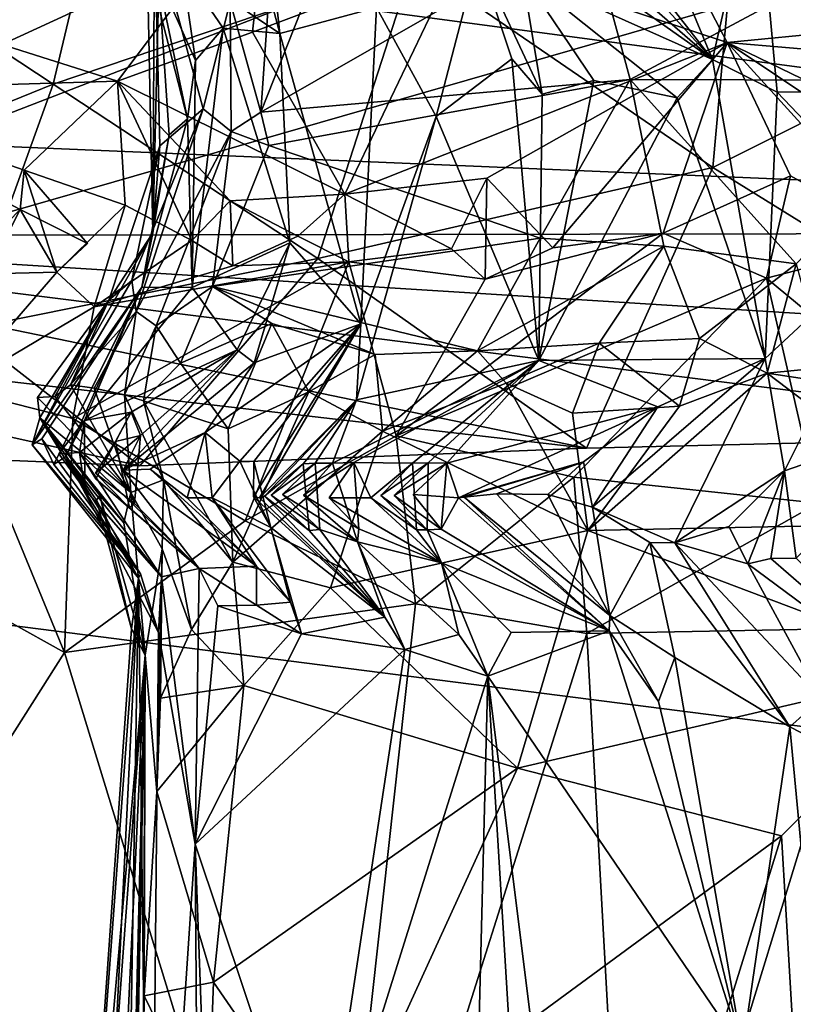
# Model space of a CAD drawing. Units: metres. Extents: x 27.06 to 30.81, y -3.03 to 4.04.
# Drawn here: x 27.87 to 28.33, y -1.64 to -1.06 of the extents above; entities that cross this region are included whole.
import ezdxf

# ---------------------------------------------------------------- set-up
doc = ezdxf.new("R2010")
doc.units = ezdxf.units.M

msp = doc.modelspace()

# ---------------------------------------------------------------- linework, layer by layer
at = {"layer": '1'}
for points in [[(27.27368, -1.34478, -1.47957), (27.8679, -0.85089, -1.48729), (28.03789, -0.84891, -1.49049)], [(27.27368, -1.34478, -1.47957), (28.03789, -0.84891, -1.49049), (28.30535, -0.87036, -1.48916)], [(27.27368, -1.34478, -1.47957), (28.30535, -0.87036, -1.48916), (28.43083, -0.8968, -1.4848)], [(28.27871, -1.14907, -3.24806), (28.10141, -1.02749, -3.36099), (28.30368, -0.87081, -3.285)], [(28.27871, -1.14907, -3.24806), (28.30368, -0.87081, -3.285), (28.48273, -1.04668, -3.18211)], [(27.9848, -0.87757, 8.86552), (28.16576, -1.03475, 8.82899), (28.27852, -1.08519, 8.53118)], [(28.04592, -0.88334, 8.6529), (27.9848, -0.87757, 8.86552), (28.27852, -1.08519, 8.53118)], [(28.12044, -0.91168, 8.39938), (28.04592, -0.88334, 8.6529), (28.27852, -1.08519, 8.53118)], [(27.27368, -1.34478, -1.47957), (28.43083, -0.8968, -1.4848), (28.52515, -0.9844, -1.47983)], [(27.68183, -0.96368, -3.5956), (27.93682, -0.89495, -3.4652), (27.88804, -1.09983, -3.4469)], [(28.10141, -1.02749, -3.36099), (27.88804, -1.09983, -3.4469), (27.93682, -0.89495, -3.4652)], [(28.13831, -0.90542, 8.27688), (28.12044, -0.91168, 8.39938), (28.27852, -1.08519, 8.53118)], [(28.13831, -0.90542, 8.27688), (28.27852, -1.08519, 8.53118), (28.20771, -0.91494, 7.98973)], [(28.27852, -1.08519, 8.53118), (28.30446, -0.97044, 7.82002), (28.20771, -0.91494, 7.98973)], [(28.35612, -0.93291, 7.468), (28.30867, -0.94398, 7.68334), (28.57757, -1.14127, 7.43155)], [(28.30446, -0.97044, 7.82002), (28.42557, -1.07736, 7.81852), (28.30867, -0.94398, 7.68334)], [(28.30867, -0.94398, 7.68334), (28.42557, -1.07736, 7.81852), (28.57757, -1.14127, 7.43155)], [(27.69411, -1.17835, -3.50579), (27.68183, -0.96368, -3.5956), (27.88804, -1.09983, -3.4469)], [(28.30446, -0.97044, 7.82002), (28.27852, -1.08519, 8.53118), (28.31672, -1.10454, 8.37066)], [(28.30446, -0.97044, 7.82002), (28.31672, -1.10454, 8.37066), (28.36087, -1.10404, 8.17028)], [(28.30446, -0.97044, 7.82002), (28.36087, -1.10404, 8.17028), (28.42026, -1.10577, 7.93139)], [(28.30446, -0.97044, 7.82002), (28.42026, -1.10577, 7.93139), (28.42557, -1.07736, 7.81852)], [(27.27368, -1.34478, -1.47957), (28.52515, -0.9844, -1.47983), (29.10057, -1.57808, -1.4691)], [(27.62785, -1.00324, 12.43568), (27.92618, -1.09797, 12.53586), (28.01556, -0.97957, 12.60599)], [(28.01556, -0.97957, 12.60599), (27.92618, -1.09797, 12.53586), (28.00611, -1.06906, 12.58125)], [(28.00611, -1.06906, 12.58125), (28.12878, -1.0226, 12.64141), (28.01556, -0.97957, 12.60599)], [(27.62785, -1.00324, 12.43568), (27.7364, -1.10376, 12.4461), (27.92618, -1.09797, 12.53586)], [(28.01108, -1.11625, 10.63448), (28.04289, -1.0354, 10.64117), (28.20489, -1.00537, 10.66984)], [(28.01108, -1.11625, 10.63448), (28.20489, -1.00537, 10.66984), (28.22975, -1.09699, 10.68708)], [(28.22975, -1.09699, 10.68708), (28.20489, -1.00537, 10.66984), (28.39329, -1.00936, 10.72549)], [(27.94706, -1.1877, 10.07089), (27.94359, -1.01462, 10.1377), (27.94795, -1.00803, 10.31319)], [(27.95127, -1.13629, 10.30273), (27.94706, -1.1877, 10.07089), (27.94795, -1.00803, 10.31319)], [(27.95127, -1.13629, 10.30273), (27.94795, -1.00803, 10.31319), (27.9768, -1.11435, 10.50976)], [(27.9768, -1.11435, 10.50976), (27.94795, -1.00803, 10.31319), (27.99293, -1.05097, 10.58537)], [(28.016, -1.0114, 9.28577), (28.01124, -1.02819, 9.41618), (28.0223, -1.06984, 9.46237)], [(28.07952, -1.05436, 9.20634), (28.016, -1.0114, 9.28577), (28.0223, -1.06984, 9.46237)], [(28.22975, -1.09699, 10.68708), (28.39329, -1.00936, 10.72549), (28.43266, -1.09749, 10.73896)], [(27.63952, -1.12733, -2.75402), (29.06076, -1.18715, -2.74223), (27.78217, -1.01657, -2.3699)], [(27.78217, -1.01657, -2.3699), (29.06076, -1.18715, -2.74223), (28.35516, -1.03874, -2.34925)], [(27.96416, -1.03066, 9.69262), (27.9403, -1.01423, 9.81039), (27.97225, -1.08579, 9.7948)], [(27.9403, -1.01423, 9.81039), (27.95054, -1.03964, 10.02584), (27.96756, -1.12025, 9.89841)], [(27.9403, -1.01423, 9.81039), (27.96756, -1.12025, 9.89841), (27.97225, -1.08579, 9.7948)], [(27.94359, -1.01462, 10.1377), (27.94706, -1.1877, 10.07089), (27.95054, -1.03964, 10.02584)], [(28.00611, -1.06906, 12.58125), (28.06072, -1.16478, 12.52383), (28.12878, -1.0226, 12.64141)], [(28.12878, -1.0226, 12.64141), (28.06072, -1.16478, 12.52383), (28.28708, -1.075, 12.65498)], [(28.13946, -1.02419, 8.88536), (28.07952, -1.05436, 9.20634), (28.11472, -1.11883, 9.16137)], [(28.13946, -1.02419, 8.88536), (28.11472, -1.11883, 9.16137), (28.1596, -1.08468, 8.97028)], [(28.12878, -1.0226, 12.64141), (28.28708, -1.075, 12.65498), (28.25954, -1.02204, 12.66391)], [(28.13946, -1.02419, 8.88536), (28.1596, -1.08468, 8.97028), (28.17766, -1.10557, 8.92801)], [(28.16576, -1.03475, 8.82899), (28.13946, -1.02419, 8.88536), (28.17766, -1.10557, 8.92801)], [(28.25954, -1.02204, 12.66391), (28.28708, -1.075, 12.65498), (28.48185, -1.05615, 12.67157)], [(27.88804, -1.09983, -3.4469), (28.10141, -1.02749, -3.36099), (28.04466, -1.20294, -3.31465)], [(27.96416, -1.03066, 9.69262), (28.0223, -1.06984, 9.46237), (28.01124, -1.02819, 9.41618)], [(27.96416, -1.03066, 9.69262), (27.97225, -1.08579, 9.7948), (27.98875, -1.06655, 9.65484)], [(27.96416, -1.03066, 9.69262), (27.98875, -1.06655, 9.65484), (28.0223, -1.06984, 9.46237)], [(28.27871, -1.14907, -3.24806), (28.04466, -1.20294, -3.31465), (28.10141, -1.02749, -3.36099)], [(28.01108, -1.11625, 10.63448), (28.0152, -1.05664, 10.63195), (28.04289, -1.0354, 10.64117)], [(28.16576, -1.03475, 8.82899), (28.20809, -1.09757, 8.8201), (28.25748, -1.10778, 8.64598)], [(28.27852, -1.08519, 8.53118), (28.16576, -1.03475, 8.82899), (28.25748, -1.10778, 8.64598)], [(28.16576, -1.03475, 8.82899), (28.17766, -1.10557, 8.92801), (28.20809, -1.09757, 8.8201)], [(27.95054, -1.03964, 10.02584), (27.94706, -1.1877, 10.07089), (27.95667, -1.12978, 10.03576)], [(27.95667, -1.12978, 10.03576), (27.96756, -1.12025, 9.89841), (27.95054, -1.03964, 10.02584)], [(28.48273, -1.04668, -3.18211), (28.53378, -1.30722, -3.13388), (28.27871, -1.14907, -3.24806)], [(27.99341, -1.12784, 10.61118), (27.9768, -1.11435, 10.50976), (27.99293, -1.05097, 10.58537)], [(27.99341, -1.12784, 10.61118), (27.99293, -1.05097, 10.58537), (28.01108, -1.11625, 10.63448)], [(28.01108, -1.11625, 10.63448), (27.99293, -1.05097, 10.58537), (28.0152, -1.05664, 10.63195)], [(28.07952, -1.05436, 9.20634), (28.0223, -1.06984, 9.46237), (28.07021, -1.24154, 9.29327)], [(28.07952, -1.05436, 9.20634), (28.07021, -1.24154, 9.29327), (28.11472, -1.11883, 9.16137)], [(28.48185, -1.05615, 12.67157), (28.28708, -1.075, 12.65498), (28.61922, -1.10345, 12.62874)], [(28.00611, -1.06906, 12.58125), (27.92618, -1.09797, 12.53586), (28.06072, -1.16478, 12.52383)], [(27.97225, -1.08579, 9.7948), (27.97031, -1.21999, 9.74987), (27.98875, -1.06655, 9.65484)], [(27.98875, -1.06655, 9.65484), (27.97031, -1.21999, 9.74987), (28.02812, -1.19365, 9.47453)], [(28.0223, -1.06984, 9.46237), (27.98875, -1.06655, 9.65484), (28.02812, -1.19365, 9.47453)], [(28.0223, -1.06984, 9.46237), (28.02812, -1.19365, 9.47453), (28.07021, -1.24154, 9.29327)], [(28.06072, -1.16478, 12.52383), (28.14475, -1.15541, 12.55193), (28.28708, -1.075, 12.65498)], [(28.14475, -1.15541, 12.55193), (28.18382, -1.19661, 12.54305), (28.28708, -1.075, 12.65498)], [(28.18382, -1.19661, 12.54305), (28.24912, -1.1879, 12.55512), (28.28708, -1.075, 12.65498)], [(28.28708, -1.075, 12.65498), (28.24912, -1.1879, 12.55512), (28.32458, -1.15393, 12.59284)], [(28.28708, -1.075, 12.65498), (28.32458, -1.15393, 12.59284), (28.3943, -1.1929, 12.58001)], [(28.28708, -1.075, 12.65498), (28.3943, -1.1929, 12.58001), (28.43496, -1.17383, 12.57859)], [(28.43496, -1.17383, 12.57859), (28.50193, -1.17897, 12.57706), (28.28708, -1.075, 12.65498)], [(28.28708, -1.075, 12.65498), (28.50193, -1.17897, 12.57706), (28.61922, -1.10345, 12.62874)], [(27.96756, -1.12025, 9.89841), (27.97031, -1.21999, 9.74987), (27.97225, -1.08579, 9.7948)], [(28.1596, -1.08468, 8.97028), (28.11472, -1.11883, 9.16137), (28.17569, -1.26324, 8.89982)], [(28.1596, -1.08468, 8.97028), (28.17569, -1.26324, 8.89982), (28.17766, -1.10557, 8.92801)], [(28.25748, -1.10778, 8.64598), (28.30963, -1.26212, 8.41968), (28.27852, -1.08519, 8.53118)], [(28.31672, -1.10454, 8.37066), (28.27852, -1.08519, 8.53118), (28.30963, -1.26212, 8.41968)], [(27.69411, -1.17835, -3.50579), (27.88804, -1.09983, -3.4469), (27.83558, -1.24485, -3.36659)], [(27.92618, -1.09797, 12.53586), (27.7364, -1.10376, 12.4461), (27.87088, -1.15063, 12.45337)], [(28.04466, -1.20294, -3.31465), (27.83558, -1.24485, -3.36659), (27.88804, -1.09983, -3.4469)], [(27.92618, -1.09797, 12.53586), (27.87088, -1.15063, 12.45337), (27.93071, -1.17136, 12.45525)], [(27.92618, -1.09797, 12.53586), (27.93071, -1.17136, 12.45525), (27.97023, -1.19234, 12.45953)], [(27.92618, -1.09797, 12.53586), (27.97023, -1.19234, 12.45953), (27.99287, -1.16881, 12.48667)], [(27.92618, -1.09797, 12.53586), (27.99287, -1.16881, 12.48667), (28.06072, -1.16478, 12.52383)], [(28.01567, -1.1361, 10.64301), (28.01108, -1.11625, 10.63448), (28.22975, -1.09699, 10.68708)], [(28.01567, -1.1361, 10.64301), (28.22975, -1.09699, 10.68708), (28.17638, -1.19089, 10.70676)], [(28.17569, -1.26324, 8.89982), (28.25748, -1.10778, 8.64598), (28.20809, -1.09757, 8.8201)], [(28.17766, -1.10557, 8.92801), (28.17569, -1.26324, 8.89982), (28.20809, -1.09757, 8.8201)], [(28.24969, -1.19559, 10.7285), (28.17638, -1.19089, 10.70676), (28.22975, -1.09699, 10.68708)], [(28.24969, -1.19559, 10.7285), (28.22975, -1.09699, 10.68708), (28.32796, -1.20599, 10.75779)], [(28.32796, -1.20599, 10.75779), (28.22975, -1.09699, 10.68708), (28.43266, -1.09749, 10.73896)], [(27.7364, -1.10376, 12.4461), (27.8467, -1.19603, 12.3983), (27.86853, -1.17393, 12.42288)], [(27.7364, -1.10376, 12.4461), (27.86853, -1.17393, 12.42288), (27.87088, -1.15063, 12.45337)], [(28.31672, -1.10454, 8.37066), (28.30963, -1.26212, 8.41968), (28.39302, -1.18458, 8.15269)], [(28.36087, -1.10404, 8.17028), (28.31672, -1.10454, 8.37066), (28.39302, -1.18458, 8.15269)], [(28.25748, -1.10778, 8.64598), (28.17569, -1.26324, 8.89982), (28.30963, -1.26212, 8.41968)], [(27.93467, -1.21582, 10.39372), (27.95127, -1.13629, 10.30273), (27.9768, -1.11435, 10.50976)], [(27.93709, -1.23429, 10.52218), (27.93467, -1.21582, 10.39372), (27.9768, -1.11435, 10.50976)], [(27.93709, -1.23429, 10.52218), (27.9768, -1.11435, 10.50976), (27.99341, -1.12784, 10.61118)], [(27.99341, -1.12784, 10.61118), (28.01108, -1.11625, 10.63448), (28.01567, -1.1361, 10.64301)], [(27.96756, -1.12025, 9.89841), (27.94054, -1.21995, 9.94047), (27.97031, -1.21999, 9.74987)], [(27.95667, -1.12978, 10.03576), (27.94054, -1.21995, 9.94047), (27.96756, -1.12025, 9.89841)], [(28.07021, -1.24154, 9.29327), (28.0676, -1.28656, 9.20674), (28.11472, -1.11883, 9.16137)], [(28.11472, -1.11883, 9.16137), (28.0676, -1.28656, 9.20674), (28.17569, -1.26324, 8.89982)], [(27.63952, -1.12733, -2.75402), (27.59493, -1.18939, -2.93366), (29.06076, -1.18715, -2.74223)], [(27.94895, -1.24282, 10.68202), (27.93709, -1.23429, 10.52218), (27.99341, -1.12784, 10.61118)], [(27.94706, -1.1877, 10.07089), (27.94054, -1.21995, 9.94047), (27.95667, -1.12978, 10.03576)], [(27.94895, -1.24282, 10.68202), (27.99341, -1.12784, 10.61118), (27.98248, -1.21956, 10.68415)], [(27.98248, -1.21956, 10.68415), (27.99341, -1.12784, 10.61118), (28.01567, -1.1361, 10.64301)], [(27.95127, -1.13629, 10.30273), (27.92095, -1.22748, 10.19861), (27.94706, -1.1877, 10.07089)], [(27.93467, -1.21582, 10.39372), (27.92095, -1.22748, 10.19861), (27.95127, -1.13629, 10.30273)], [(27.98248, -1.21956, 10.68415), (28.01567, -1.1361, 10.64301), (28.17638, -1.19089, 10.70676)], [(27.87088, -1.15063, 12.45337), (27.86853, -1.17393, 12.42288), (27.90846, -1.19401, 12.42882)], [(27.89018, -1.21105, 12.455), (27.93071, -1.17136, 12.45525), (27.87088, -1.15063, 12.45337)], [(27.90846, -1.19401, 12.42882), (27.89018, -1.21105, 12.455), (27.87088, -1.15063, 12.45337)], [(28.20377, -1.31507, -3.18372), (28.04466, -1.20294, -3.31465), (28.27871, -1.14907, -3.24806)], [(28.20377, -1.31507, -3.18372), (28.27871, -1.14907, -3.24806), (28.53378, -1.30722, -3.13388)], [(28.06072, -1.16478, 12.52383), (28.12391, -1.19714, 12.52847), (28.14475, -1.15541, 12.55193)], [(28.12391, -1.19714, 12.52847), (28.14391, -1.21512, 12.55239), (28.14475, -1.15541, 12.55193)], [(28.14475, -1.15541, 12.55193), (28.14391, -1.21512, 12.55239), (28.18382, -1.19661, 12.54305)], [(28.24912, -1.1879, 12.55512), (28.31047, -1.21451, 12.58751), (28.32458, -1.15393, 12.59284)], [(28.32458, -1.15393, 12.59284), (28.31047, -1.21451, 12.58751), (28.3943, -1.1929, 12.58001)], [(28.06072, -1.16478, 12.52383), (27.99287, -1.16881, 12.48667), (28.03281, -1.18974, 12.49265)], [(28.06072, -1.16478, 12.52383), (28.03281, -1.18974, 12.49265), (28.06302, -1.20481, 12.52412)], [(28.06072, -1.16478, 12.52383), (28.06302, -1.20481, 12.52412), (28.12391, -1.19714, 12.52847)], [(27.97023, -1.19234, 12.45953), (27.99438, -1.20726, 12.48723), (27.99287, -1.16881, 12.48667)], [(27.99287, -1.16881, 12.48667), (27.99438, -1.20726, 12.48723), (28.03281, -1.18974, 12.49265)], [(27.8467, -1.19603, 12.3983), (27.84926, -1.21199, 12.44199), (27.86853, -1.17393, 12.42288)], [(27.86853, -1.17393, 12.42288), (27.84926, -1.21199, 12.44199), (27.89018, -1.21105, 12.455)], [(27.86853, -1.17393, 12.42288), (27.89018, -1.21105, 12.455), (27.90846, -1.19401, 12.42882)], [(27.89018, -1.21105, 12.455), (27.91228, -1.23158, 12.49125), (27.93071, -1.17136, 12.45525)], [(27.91228, -1.23158, 12.49125), (27.97023, -1.19234, 12.45953), (27.93071, -1.17136, 12.45525)], [(27.59493, -1.18939, -2.93366), (28.86037, -1.26849, -3.00469), (29.06076, -1.18715, -2.74223)], [(27.92095, -1.22748, 10.19861), (27.87568, -1.31309, 9.9987), (27.94706, -1.1877, 10.07089)], [(27.94706, -1.1877, 10.07089), (27.87568, -1.31309, 9.9987), (27.94054, -1.21995, 9.94047)], [(28.14391, -1.21512, 12.55239), (28.09104, -1.30786, 12.61811), (28.24912, -1.1879, 12.55512)], [(28.24912, -1.1879, 12.55512), (28.09104, -1.30786, 12.61811), (28.31047, -1.21451, 12.58751)], [(28.14391, -1.21512, 12.55239), (28.24912, -1.1879, 12.55512), (28.18382, -1.19661, 12.54305)], [(28.30963, -1.26212, 8.41968), (28.32102, -1.32856, 8.19883), (28.39302, -1.18458, 8.15269)], [(28.32102, -1.32856, 8.19883), (28.40954, -1.29804, 8.00452), (28.39302, -1.18458, 8.15269)], [(27.59493, -1.18939, -2.93366), (27.55759, -1.24064, -3.07832), (28.20377, -1.31507, -3.18372)], [(27.59493, -1.18939, -2.93366), (28.20377, -1.31507, -3.18372), (28.53378, -1.30722, -3.13388)], [(27.59493, -1.18939, -2.93366), (28.53378, -1.30722, -3.13388), (28.86037, -1.26849, -3.00469)], [(27.97023, -1.19234, 12.45953), (27.91228, -1.23158, 12.49125), (27.99438, -1.20726, 12.48723)], [(27.97031, -1.21999, 9.74987), (27.99698, -1.25686, 9.55519), (28.02812, -1.19365, 9.47453)], [(28.13932, -1.25756, 10.76596), (27.98248, -1.21956, 10.68415), (28.17638, -1.19089, 10.70676)], [(28.03281, -1.18974, 12.49265), (27.99438, -1.20726, 12.48723), (28.06302, -1.20481, 12.52412)], [(27.99698, -1.25686, 9.55519), (28.00701, -1.26462, 9.48701), (28.02812, -1.19365, 9.47453)], [(28.02812, -1.19365, 9.47453), (28.00701, -1.26462, 9.48701), (28.07021, -1.24154, 9.29327)], [(28.13932, -1.25756, 10.76596), (28.17638, -1.19089, 10.70676), (28.24969, -1.19559, 10.7285)], [(28.31047, -1.21451, 12.58751), (28.40212, -1.29041, 12.64711), (28.3943, -1.1929, 12.58001)], [(28.12391, -1.19714, 12.52847), (28.06302, -1.20481, 12.52412), (28.14391, -1.21512, 12.55239)], [(28.21136, -1.2529, 10.78211), (28.13932, -1.25756, 10.76596), (28.24969, -1.19559, 10.7285)], [(28.21136, -1.2529, 10.78211), (28.24969, -1.19559, 10.7285), (28.27069, -1.25029, 10.79233)], [(28.24969, -1.19559, 10.7285), (28.32796, -1.20599, 10.75779), (28.27069, -1.25029, 10.79233)], [(27.93942, -1.32565, -3.23898), (27.83558, -1.24485, -3.36659), (28.04466, -1.20294, -3.31465)], [(27.91228, -1.23158, 12.49125), (27.89975, -1.29755, 12.55001), (28.06302, -1.20481, 12.52412)], [(28.06302, -1.20481, 12.52412), (27.89975, -1.29755, 12.55001), (28.00174, -1.3582, 12.60965)], [(27.91228, -1.23158, 12.49125), (28.06302, -1.20481, 12.52412), (27.99438, -1.20726, 12.48723)], [(28.20377, -1.31507, -3.18372), (27.93942, -1.32565, -3.23898), (28.04466, -1.20294, -3.31465)], [(28.06302, -1.20481, 12.52412), (28.00174, -1.3582, 12.60965), (28.09104, -1.30786, 12.61811)], [(28.06302, -1.20481, 12.52412), (28.09104, -1.30786, 12.61811), (28.14391, -1.21512, 12.55239)], [(27.84926, -1.21199, 12.44199), (27.83034, -1.28003, 12.50943), (27.89018, -1.21105, 12.455)], [(27.89018, -1.21105, 12.455), (27.83034, -1.28003, 12.50943), (27.91228, -1.23158, 12.49125)], [(28.27069, -1.25029, 10.79233), (28.32796, -1.20599, 10.75779), (28.31074, -1.27078, 10.81687)], [(28.31074, -1.27078, 10.81687), (28.32796, -1.20599, 10.75779), (28.34482, -1.26745, 10.82336)], [(27.89823, -1.2777, 10.49534), (27.92095, -1.22748, 10.19861), (27.93467, -1.21582, 10.39372)], [(27.93709, -1.23429, 10.52218), (27.89823, -1.2777, 10.49534), (27.93467, -1.21582, 10.39372)], [(28.09104, -1.30786, 12.61811), (28.19627, -1.33234, 12.65427), (28.31047, -1.21451, 12.58751)], [(28.31047, -1.21451, 12.58751), (28.19627, -1.33234, 12.65427), (28.34108, -1.34763, 12.66882)], [(28.31047, -1.21451, 12.58751), (28.34108, -1.34763, 12.66882), (28.40212, -1.29041, 12.64711)], [(27.87568, -1.31309, 9.9987), (27.88126, -1.3095, 9.91741), (27.94054, -1.21995, 9.94047)], [(27.88126, -1.3095, 9.91741), (27.88846, -1.32486, 9.86502), (27.94054, -1.21995, 9.94047)], [(27.88846, -1.32486, 9.86502), (27.89551, -1.31999, 9.79956), (27.94054, -1.21995, 9.94047)], [(27.89551, -1.31999, 9.79956), (27.90657, -1.29884, 9.76938), (27.94054, -1.21995, 9.94047)], [(27.90657, -1.29884, 9.76938), (27.97031, -1.21999, 9.74987), (27.94054, -1.21995, 9.94047)], [(27.97031, -1.21999, 9.74987), (27.90657, -1.29884, 9.76938), (27.99698, -1.25686, 9.55519)], [(27.96352, -1.26482, 10.71926), (27.94895, -1.24282, 10.68202), (27.98248, -1.21956, 10.68415)], [(27.96352, -1.26482, 10.71926), (27.98248, -1.21956, 10.68415), (28.01761, -1.24136, 10.71566)], [(28.07864, -1.25967, 10.75225), (28.01761, -1.24136, 10.71566), (27.98248, -1.21956, 10.68415)], [(28.07864, -1.25967, 10.75225), (27.98248, -1.21956, 10.68415), (28.13932, -1.25756, 10.76596)], [(27.92095, -1.22748, 10.19861), (27.88019, -1.29712, 10.24401), (27.87568, -1.31309, 9.9987)], [(27.88019, -1.29712, 10.24401), (27.92095, -1.22748, 10.19861), (27.87886, -1.28521, 10.29814)], [(27.88905, -1.28449, 10.3923), (27.87886, -1.28521, 10.29814), (27.92095, -1.22748, 10.19861)], [(27.89823, -1.2777, 10.49534), (27.88905, -1.28449, 10.3923), (27.92095, -1.22748, 10.19861)], [(27.83034, -1.28003, 12.50943), (27.89975, -1.29755, 12.55001), (27.91228, -1.23158, 12.49125)], [(27.91223, -1.27969, 10.54406), (27.89823, -1.2777, 10.49534), (27.93709, -1.23429, 10.52218)], [(27.93026, -1.28354, 10.66346), (27.91223, -1.27969, 10.54406), (27.93709, -1.23429, 10.52218)], [(27.93026, -1.28354, 10.66346), (27.93709, -1.23429, 10.52218), (27.94895, -1.24282, 10.68202)], [(27.55759, -1.24064, -3.07832), (27.75931, -1.31801, -3.23857), (27.93942, -1.32565, -3.23898)], [(27.55759, -1.24064, -3.07832), (27.93942, -1.32565, -3.23898), (28.20377, -1.31507, -3.18372)], [(27.93942, -1.32565, -3.23898), (27.75931, -1.31801, -3.23857), (27.83558, -1.24485, -3.36659)], [(27.94146, -1.28705, 10.70791), (27.93026, -1.28354, 10.66346), (27.94895, -1.24282, 10.68202)], [(27.94146, -1.28705, 10.70791), (27.94895, -1.24282, 10.68202), (27.96352, -1.26482, 10.71926)], [(27.99174, -1.30366, 10.72688), (27.96352, -1.26482, 10.71926), (28.01761, -1.24136, 10.71566)], [(27.97809, -1.30577, 9.46836), (27.99866, -1.32282, 9.37255), (28.07021, -1.24154, 9.29327)], [(27.97809, -1.30577, 9.46836), (28.07021, -1.24154, 9.29327), (28.00701, -1.26462, 9.48701)], [(27.99174, -1.30366, 10.72688), (28.01761, -1.24136, 10.71566), (28.03936, -1.28188, 10.74866)], [(27.99866, -1.32282, 9.37255), (28.0069, -1.32291, 9.33391), (28.07021, -1.24154, 9.29327)], [(28.00656, -1.34398, 9.29396), (28.01012, -1.34442, 9.23347), (28.07021, -1.24154, 9.29327)], [(28.00656, -1.34398, 9.29396), (28.07021, -1.24154, 9.29327), (28.0069, -1.32291, 9.33391)], [(28.0676, -1.28656, 9.20674), (28.07021, -1.24154, 9.29327), (28.01012, -1.34442, 9.23347)], [(28.03936, -1.28188, 10.74866), (28.01761, -1.24136, 10.71566), (28.07864, -1.25967, 10.75225)], [(28.25884, -1.29029, 10.79834), (28.21136, -1.2529, 10.78211), (28.27069, -1.25029, 10.79233)], [(28.25884, -1.29029, 10.79834), (28.27069, -1.25029, 10.79233), (28.31074, -1.27078, 10.81687)], [(27.90657, -1.29884, 9.76938), (27.93416, -1.29374, 9.66343), (27.99698, -1.25686, 9.55519)], [(27.93972, -1.30756, 9.57256), (27.92944, -1.32814, 9.53361), (27.99698, -1.25686, 9.55519)], [(27.99698, -1.25686, 9.55519), (27.92944, -1.32814, 9.53361), (28.00701, -1.26462, 9.48701)], [(27.93416, -1.29374, 9.66343), (27.93972, -1.30756, 9.57256), (27.99698, -1.25686, 9.55519)], [(28.08313, -1.30515, 10.74434), (28.07864, -1.25967, 10.75225), (28.13932, -1.25756, 10.76596)], [(28.08313, -1.30515, 10.74434), (28.13932, -1.25756, 10.76596), (28.15634, -1.27657, 10.78074)], [(28.15634, -1.27657, 10.78074), (28.13932, -1.25756, 10.76596), (28.21136, -1.2529, 10.78211)], [(28.19554, -1.29444, 10.78349), (28.15634, -1.27657, 10.78074), (28.21136, -1.2529, 10.78211)], [(28.19554, -1.29444, 10.78349), (28.21136, -1.2529, 10.78211), (28.25884, -1.29029, 10.79834)], [(28.08313, -1.30515, 10.74434), (28.03936, -1.28188, 10.74866), (28.07864, -1.25967, 10.75225)], [(28.05345, -1.32402, 9.07711), (28.06601, -1.32357, 9.03791), (28.17569, -1.26324, 8.89982)], [(28.0676, -1.28656, 9.20674), (28.05345, -1.32402, 9.07711), (28.17569, -1.26324, 8.89982)], [(28.06601, -1.32357, 9.03791), (28.10082, -1.32395, 8.92041), (28.17569, -1.26324, 8.89982)], [(28.10082, -1.32395, 8.92041), (28.11005, -1.32385, 8.88102), (28.17569, -1.26324, 8.89982)], [(28.11005, -1.32385, 8.88102), (28.1212, -1.32401, 8.84182), (28.17569, -1.26324, 8.89982)], [(28.17569, -1.26324, 8.89982), (28.1212, -1.32401, 8.84182), (28.24613, -1.29074, 8.58845)], [(28.17569, -1.26324, 8.89982), (28.24613, -1.29074, 8.58845), (28.30963, -1.26212, 8.41968)], [(28.24613, -1.29074, 8.58845), (28.20733, -1.35006, 8.51027), (28.30963, -1.26212, 8.41968)], [(28.20733, -1.35006, 8.51027), (28.25611, -1.37106, 8.30521), (28.30963, -1.26212, 8.41968)], [(28.25611, -1.37106, 8.30521), (28.32102, -1.32856, 8.19883), (28.30963, -1.26212, 8.41968)], [(27.92944, -1.32814, 9.53361), (27.97809, -1.30577, 9.46836), (28.00701, -1.26462, 9.48701)], [(27.94146, -1.28705, 10.70791), (27.96352, -1.26482, 10.71926), (27.99174, -1.30366, 10.72688)], [(28.31074, -1.27078, 10.81687), (28.34482, -1.26745, 10.82336), (28.3995, -1.28406, 10.81777)], [(28.42756, -1.35926, 10.77322), (28.20461, -1.36378, 10.7248), (28.31074, -1.27078, 10.81687)], [(28.20461, -1.36378, 10.7248), (28.25884, -1.29029, 10.79834), (28.31074, -1.27078, 10.81687)], [(28.31074, -1.27078, 10.81687), (28.3995, -1.28406, 10.81777), (28.42756, -1.35926, 10.77322)], [(27.83034, -1.28003, 12.50943), (27.69923, -1.32705, 12.46345), (27.8947, -1.43604, 12.57147)], [(27.83034, -1.28003, 12.50943), (27.8947, -1.43604, 12.57147), (27.89975, -1.29755, 12.55001)], [(27.88905, -1.28449, 10.3923), (27.89823, -1.2777, 10.49534), (27.93401, -1.34132, 10.47281)], [(27.89823, -1.2777, 10.49534), (27.91223, -1.27969, 10.54406), (27.93401, -1.34132, 10.47281)], [(27.91223, -1.27969, 10.54406), (27.93026, -1.28354, 10.66346), (27.93401, -1.34132, 10.47281)], [(28.20461, -1.36378, 10.7248), (28.08313, -1.30515, 10.74434), (28.15634, -1.27657, 10.78074)], [(28.20461, -1.36378, 10.7248), (28.15634, -1.27657, 10.78074), (28.19554, -1.29444, 10.78349)], [(27.87886, -1.28521, 10.29814), (27.88905, -1.28449, 10.3923), (27.93401, -1.34132, 10.47281)], [(27.88019, -1.29712, 10.24401), (27.87886, -1.28521, 10.29814), (27.93401, -1.34132, 10.47281)], [(27.93401, -1.34132, 10.47281), (27.93026, -1.28354, 10.66346), (27.95329, -1.33384, 10.64764)], [(27.95329, -1.33384, 10.64764), (27.93026, -1.28354, 10.66346), (27.94146, -1.28705, 10.70791)], [(27.99436, -1.38254, 10.67628), (27.95329, -1.33384, 10.64764), (27.94146, -1.28705, 10.70791)], [(27.99174, -1.30366, 10.72688), (27.99436, -1.38254, 10.67628), (27.94146, -1.28705, 10.70791)], [(27.99436, -1.38254, 10.67628), (27.99174, -1.30366, 10.72688), (28.03936, -1.28188, 10.74866)], [(27.99436, -1.38254, 10.67628), (28.03936, -1.28188, 10.74866), (28.08313, -1.30515, 10.74434)], [(28.01012, -1.34442, 9.23347), (28.01323, -1.34347, 9.17522), (28.0676, -1.28656, 9.20674)], [(28.01323, -1.34347, 9.17522), (28.036, -1.32447, 9.15595), (28.0676, -1.28656, 9.20674)], [(28.036, -1.32447, 9.15595), (28.04319, -1.32399, 9.11638), (28.0676, -1.28656, 9.20674)], [(28.04319, -1.32399, 9.11638), (28.05345, -1.32402, 9.07711), (28.0676, -1.28656, 9.20674)], [(28.1212, -1.32401, 8.84182), (28.12813, -1.34458, 8.74894), (28.24613, -1.29074, 8.58845)], [(28.12813, -1.34458, 8.74894), (28.2021, -1.32325, 8.58739), (28.24613, -1.29074, 8.58845)], [(28.20461, -1.36378, 10.7248), (28.19554, -1.29444, 10.78349), (28.25884, -1.29029, 10.79834)], [(28.2021, -1.32325, 8.58739), (28.20733, -1.35006, 8.51027), (28.24613, -1.29074, 8.58845)], [(27.87568, -1.31309, 9.9987), (27.88019, -1.29712, 10.24401), (27.93856, -1.39199, 10.05703)], [(27.93856, -1.39199, 10.05703), (27.88019, -1.29712, 10.24401), (27.91363, -1.34591, 10.15945)], [(27.91363, -1.34591, 10.15945), (27.88019, -1.29712, 10.24401), (27.91572, -1.34311, 10.21935)], [(27.91572, -1.34311, 10.21935), (27.88019, -1.29712, 10.24401), (27.92988, -1.35932, 10.2797)], [(27.92988, -1.35932, 10.2797), (27.88019, -1.29712, 10.24401), (27.93401, -1.34132, 10.47281)], [(27.89136, -1.31851, 9.72945), (27.90372, -1.31761, 9.67735), (27.90657, -1.29884, 9.76938)], [(27.89136, -1.31851, 9.72945), (27.90657, -1.29884, 9.76938), (27.90677, -1.33953, 9.76597)], [(27.89975, -1.29755, 12.55001), (27.8947, -1.43604, 12.57147), (28.00174, -1.3582, 12.60965)], [(27.90657, -1.29884, 9.76938), (27.89551, -1.31999, 9.79956), (27.90677, -1.33953, 9.76597)], [(27.90372, -1.31761, 9.67735), (27.91335, -1.33326, 9.65162), (27.93416, -1.29374, 9.66343)], [(27.90657, -1.29884, 9.76938), (27.90372, -1.31761, 9.67735), (27.93416, -1.29374, 9.66343)], [(27.91335, -1.33326, 9.65162), (27.92497, -1.31109, 9.62419), (27.93416, -1.29374, 9.66343)], [(27.92497, -1.31109, 9.62419), (27.93972, -1.30756, 9.57256), (27.93416, -1.29374, 9.66343)], [(28.32102, -1.32856, 8.19883), (28.32798, -1.38012, 8.02934), (28.40954, -1.29804, 8.00452)], [(27.88126, -1.3095, 9.91741), (27.87568, -1.31309, 9.9987), (27.93969, -1.38945, 9.95503)], [(27.88846, -1.32486, 9.86502), (27.88126, -1.3095, 9.91741), (27.93969, -1.38945, 9.95503)], [(27.92497, -1.31109, 9.62419), (27.91306, -1.32985, 9.58507), (27.93972, -1.30756, 9.57256)], [(27.91306, -1.32985, 9.58507), (27.93616, -1.3479, 9.57341), (27.93972, -1.30756, 9.57256)], [(27.92944, -1.32814, 9.53361), (27.94557, -1.32758, 9.48295), (27.97809, -1.30577, 9.46836)], [(27.93616, -1.3479, 9.57341), (27.92944, -1.32814, 9.53361), (27.93972, -1.30756, 9.57256)], [(27.94557, -1.32758, 9.48295), (27.96746, -1.34446, 9.45125), (27.97809, -1.30577, 9.46836)], [(27.96746, -1.34446, 9.45125), (27.98225, -1.34449, 9.41226), (27.97809, -1.30577, 9.46836)], [(27.97809, -1.30577, 9.46836), (27.98225, -1.34449, 9.41226), (27.99866, -1.32282, 9.37255)], [(27.99436, -1.38254, 10.67628), (28.08313, -1.30515, 10.74434), (28.05218, -1.3977, 10.68026)], [(28.09104, -1.30786, 12.61811), (28.00174, -1.3582, 12.60965), (28.10253, -1.40729, 12.64981)], [(28.05218, -1.3977, 10.68026), (28.08313, -1.30515, 10.74434), (28.20461, -1.36378, 10.7248)], [(28.09104, -1.30786, 12.61811), (28.10253, -1.40729, 12.64981), (28.19627, -1.33234, 12.65427)], [(27.93969, -1.38945, 9.95503), (27.87568, -1.31309, 9.9987), (27.93856, -1.39199, 10.05703)], [(27.91306, -1.32985, 9.58507), (27.92497, -1.31109, 9.62419), (27.9333, -1.35047, 9.61925)], [(27.92497, -1.31109, 9.62419), (27.91335, -1.33326, 9.65162), (27.9333, -1.35047, 9.61925)], [(27.89551, -1.31999, 9.79956), (27.88846, -1.32486, 9.86502), (27.93969, -1.38945, 9.95503)], [(27.89136, -1.31851, 9.72945), (27.90677, -1.33953, 9.76597), (27.90372, -1.31761, 9.67735)], [(27.90677, -1.33953, 9.76597), (27.89551, -1.31999, 9.79956), (27.95228, -1.39128, 9.79528)], [(27.89551, -1.31999, 9.79956), (27.93969, -1.38945, 9.95503), (27.95047, -1.42425, 9.89762)], [(27.89551, -1.31999, 9.79956), (27.95047, -1.42425, 9.89762), (27.95228, -1.39128, 9.79528)], [(27.90372, -1.31761, 9.67735), (27.90677, -1.33953, 9.76597), (27.95228, -1.39128, 9.79528)], [(27.91335, -1.33326, 9.65162), (27.90372, -1.31761, 9.67735), (27.97452, -1.38631, 9.63017)], [(27.90372, -1.31761, 9.67735), (27.95228, -1.39128, 9.79528), (27.97452, -1.38631, 9.63017)], [(27.69923, -1.32705, 12.46345), (27.6341, -1.84671, 12.44912), (27.8947, -1.43604, 12.57147)], [(27.94557, -1.32758, 9.48295), (27.92944, -1.32814, 9.53361), (28.00852, -1.38492, 9.47978)], [(27.92944, -1.32814, 9.53361), (27.93616, -1.3479, 9.57341), (27.97452, -1.38631, 9.63017)], [(28.00852, -1.38492, 9.47978), (27.92944, -1.32814, 9.53361), (27.97452, -1.38631, 9.63017)], [(27.96746, -1.34446, 9.45125), (27.94557, -1.32758, 9.48295), (28.00852, -1.38492, 9.47978)], [(27.99866, -1.32282, 9.37255), (27.98225, -1.34449, 9.41226), (28.01694, -1.36197, 9.3751)], [(28.0069, -1.32291, 9.33391), (27.99866, -1.32282, 9.37255), (28.01694, -1.36197, 9.3751)], [(28.00656, -1.34398, 9.29396), (28.0069, -1.32291, 9.33391), (28.01694, -1.36197, 9.3751)], [(28.03958, -1.3638, 9.15591), (28.036, -1.32447, 9.15595), (28.01323, -1.34347, 9.17522)], [(28.04596, -1.36322, 9.11632), (28.04319, -1.32399, 9.11638), (28.01721, -1.34293, 9.13419)], [(28.036, -1.32447, 9.15595), (28.01721, -1.34293, 9.13419), (28.04319, -1.32399, 9.11638)], [(28.03958, -1.3638, 9.15591), (28.01721, -1.34293, 9.13419), (28.036, -1.32447, 9.15595)], [(28.04319, -1.32399, 9.11638), (28.02376, -1.34245, 9.09456), (28.05345, -1.32402, 9.07711)], [(28.04596, -1.36322, 9.11632), (28.02376, -1.34245, 9.09456), (28.04319, -1.32399, 9.11638)], [(28.06823, -1.37044, 9.07977), (28.05345, -1.32402, 9.07711), (28.02376, -1.34245, 9.09456)], [(28.06899, -1.36291, 9.03802), (28.06601, -1.32357, 9.03791), (28.0363, -1.343, 9.05551)], [(28.05345, -1.32402, 9.07711), (28.0363, -1.343, 9.05551), (28.06601, -1.32357, 9.03791)], [(28.06823, -1.37044, 9.07977), (28.0363, -1.343, 9.05551), (28.05345, -1.32402, 9.07711)], [(28.06899, -1.36291, 9.03802), (28.05149, -1.34453, 9.01754), (28.06601, -1.32357, 9.03791)], [(28.05149, -1.34453, 9.01754), (28.07609, -1.34456, 8.939), (28.06601, -1.32357, 9.03791)], [(28.06601, -1.32357, 9.03791), (28.07609, -1.34456, 8.939), (28.10082, -1.32395, 8.92041)], [(28.10082, -1.32395, 8.92041), (28.07609, -1.34456, 8.939), (28.10317, -1.3635, 8.92025)], [(28.10082, -1.32395, 8.92041), (28.08205, -1.34314, 8.89867), (28.11005, -1.32385, 8.88102)], [(28.1095, -1.36335, 8.88063), (28.11005, -1.32385, 8.88102), (28.08205, -1.34314, 8.89867)], [(28.10317, -1.3635, 8.92025), (28.08205, -1.34314, 8.89867), (28.10082, -1.32395, 8.92041)], [(28.08989, -1.34322, 8.85921), (28.1212, -1.32401, 8.84182), (28.11005, -1.32385, 8.88102)], [(28.1095, -1.36335, 8.88063), (28.08989, -1.34322, 8.85921), (28.11005, -1.32385, 8.88102)], [(28.08989, -1.34322, 8.85921), (28.1177, -1.36295, 8.84119), (28.1212, -1.32401, 8.84182)], [(28.10118, -1.34258, 8.81978), (28.12813, -1.34458, 8.74894), (28.1212, -1.32401, 8.84182)], [(28.1177, -1.36295, 8.84119), (28.10118, -1.34258, 8.81978), (28.1212, -1.32401, 8.84182)], [(28.12813, -1.34458, 8.74894), (28.13137, -1.34413, 8.71867), (28.2021, -1.32325, 8.58739)], [(28.13137, -1.34413, 8.71867), (28.15053, -1.34216, 8.66043), (28.2021, -1.32325, 8.58739)], [(28.15053, -1.34216, 8.66043), (28.18088, -1.3426, 8.57358), (28.2021, -1.32325, 8.58739)], [(28.2021, -1.32325, 8.58739), (28.18088, -1.3426, 8.57358), (28.20733, -1.35006, 8.51027)], [(27.91306, -1.32985, 9.58507), (27.9333, -1.35047, 9.61925), (27.93616, -1.3479, 9.57341)], [(27.9333, -1.35047, 9.61925), (27.91335, -1.33326, 9.65162), (27.97452, -1.38631, 9.63017)], [(27.93401, -1.34132, 10.47281), (27.95329, -1.33384, 10.64764), (27.95256, -1.37461, 10.54738)], [(27.95256, -1.37461, 10.54738), (27.95329, -1.33384, 10.64764), (27.96988, -1.42233, 10.6678)], [(27.96988, -1.42233, 10.6678), (27.95329, -1.33384, 10.64764), (27.99436, -1.38254, 10.67628)], [(28.19627, -1.33234, 12.65427), (28.10253, -1.40729, 12.64981), (28.20396, -1.42476, 12.67771)], [(28.19627, -1.33234, 12.65427), (28.20396, -1.42476, 12.67771), (28.34108, -1.34763, 12.66882)], [(28.25611, -1.37106, 8.30521), (28.28803, -1.36154, 8.23215), (28.32102, -1.32856, 8.19883)], [(28.28803, -1.36154, 8.23215), (28.29941, -1.38347, 8.18149), (28.32102, -1.32856, 8.19883)], [(28.29941, -1.38347, 8.18149), (28.31288, -1.38047, 8.0999), (28.32102, -1.32856, 8.19883)], [(28.32102, -1.32856, 8.19883), (28.31288, -1.38047, 8.0999), (28.32798, -1.38012, 8.02934)], [(27.76045, -2.63818, -1.45395), (27.27368, -1.34478, -1.47957), (29.10057, -1.57808, -1.4691)], [(27.91363, -1.34591, 10.15945), (27.91572, -1.34311, 10.21935), (27.9344, -1.42207, 10.15211)], [(27.91572, -1.34311, 10.21935), (27.92988, -1.35932, 10.2797), (27.94244, -1.43762, 10.42267)], [(27.9344, -1.42207, 10.15211), (27.91572, -1.34311, 10.21935), (27.94244, -1.43762, 10.42267)], [(27.92988, -1.35932, 10.2797), (27.93401, -1.34132, 10.47281), (27.94244, -1.43762, 10.42267)], [(27.94244, -1.43762, 10.42267), (27.93401, -1.34132, 10.47281), (27.95256, -1.37461, 10.54738)], [(27.98225, -1.34449, 9.41226), (27.96746, -1.34446, 9.45125), (28.00852, -1.38492, 9.47978)], [(28.01694, -1.36197, 9.3751), (27.98225, -1.34449, 9.41226), (28.02864, -1.40614, 9.43564)], [(28.02864, -1.40614, 9.43564), (27.98225, -1.34449, 9.41226), (28.00852, -1.38492, 9.47978)], [(28.01012, -1.34442, 9.23347), (28.00656, -1.34398, 9.29396), (28.08449, -1.41513, 9.2062)], [(28.08449, -1.41513, 9.2062), (28.00656, -1.34398, 9.29396), (28.01694, -1.36197, 9.3751)], [(28.01323, -1.34347, 9.17522), (28.01012, -1.34442, 9.23347), (28.08449, -1.41513, 9.2062)], [(28.01323, -1.34347, 9.17522), (28.08449, -1.41513, 9.2062), (28.03958, -1.3638, 9.15591)], [(28.03958, -1.3638, 9.15591), (28.04596, -1.36322, 9.11632), (28.01721, -1.34293, 9.13419)], [(28.04596, -1.36322, 9.11632), (28.06823, -1.37044, 9.07977), (28.02376, -1.34245, 9.09456)], [(28.06823, -1.37044, 9.07977), (28.06899, -1.36291, 9.03802), (28.0363, -1.343, 9.05551)], [(28.05149, -1.34453, 9.01754), (28.06899, -1.36291, 9.03802), (28.11791, -1.38293, 8.97641)], [(28.07609, -1.34456, 8.939), (28.05149, -1.34453, 9.01754), (28.11791, -1.38293, 8.97641)], [(28.10317, -1.3635, 8.92025), (28.07609, -1.34456, 8.939), (28.11791, -1.38293, 8.97641)], [(28.10317, -1.3635, 8.92025), (28.1095, -1.36335, 8.88063), (28.08205, -1.34314, 8.89867)], [(28.08989, -1.34322, 8.85921), (28.1095, -1.36335, 8.88063), (28.1177, -1.36295, 8.84119)], [(28.12813, -1.34458, 8.74894), (28.10118, -1.34258, 8.81978), (28.1177, -1.36295, 8.84119)], [(28.21728, -1.4231, 8.719), (28.12813, -1.34458, 8.74894), (28.1177, -1.36295, 8.84119)], [(28.13137, -1.34413, 8.71867), (28.12813, -1.34458, 8.74894), (28.21728, -1.4231, 8.719)], [(28.15053, -1.34216, 8.66043), (28.13137, -1.34413, 8.71867), (28.21759, -1.41414, 8.6554)], [(28.13137, -1.34413, 8.71867), (28.21728, -1.4231, 8.719), (28.21759, -1.41414, 8.6554)], [(28.18088, -1.3426, 8.57358), (28.15053, -1.34216, 8.66043), (28.21759, -1.41414, 8.6554)], [(28.20733, -1.35006, 8.51027), (28.18088, -1.3426, 8.57358), (28.21759, -1.41414, 8.6554)], [(27.91363, -1.34591, 10.15945), (27.9344, -1.42207, 10.15211), (27.93856, -1.39199, 10.05703)], [(27.93616, -1.3479, 9.57341), (27.9333, -1.35047, 9.61925), (27.97452, -1.38631, 9.63017)], [(28.34108, -1.34763, 12.66882), (28.20396, -1.42476, 12.67771), (28.37014, -1.42164, 12.68345)], [(28.20733, -1.35006, 8.51027), (28.21759, -1.41414, 8.6554), (28.24134, -1.37099, 8.37623)], [(28.24134, -1.37099, 8.37623), (28.25611, -1.37106, 8.30521), (28.20733, -1.35006, 8.51027)], [(28.00174, -1.3582, 12.60965), (27.8947, -1.43604, 12.57147), (28.10253, -1.40729, 12.64981)], [(28.01694, -1.36197, 9.3751), (28.02864, -1.40614, 9.43564), (28.03515, -1.42496, 9.41696)], [(28.01694, -1.36197, 9.3751), (28.03515, -1.42496, 9.41696), (28.08449, -1.41513, 9.2062)], [(28.04596, -1.36322, 9.11632), (28.03958, -1.3638, 9.15591), (28.08449, -1.41513, 9.2062)], [(28.04596, -1.36322, 9.11632), (28.08449, -1.41513, 9.2062), (28.06823, -1.37044, 9.07977)], [(28.06899, -1.36291, 9.03802), (28.06823, -1.37044, 9.07977), (28.11791, -1.38293, 8.97641)], [(28.1177, -1.36295, 8.84119), (28.1095, -1.36335, 8.88063), (28.21728, -1.4231, 8.719)], [(28.41923, -1.44487, 10.7406), (28.20461, -1.36378, 10.7248), (28.42756, -1.35926, 10.77322)], [(28.28803, -1.36154, 8.23215), (28.25611, -1.37106, 8.30521), (28.29941, -1.38347, 8.18149)], [(28.16297, -1.50444, 10.67968), (28.05218, -1.3977, 10.68026), (28.20461, -1.36378, 10.7248)], [(28.1095, -1.36335, 8.88063), (28.10317, -1.3635, 8.92025), (28.11791, -1.38293, 8.97641)], [(28.1095, -1.36335, 8.88063), (28.11791, -1.38293, 8.97641), (28.21728, -1.4231, 8.719)], [(28.16297, -1.50444, 10.67968), (28.20461, -1.36378, 10.7248), (28.41923, -1.44487, 10.7406)], [(27.9494, -1.51825, 10.66648), (27.94244, -1.43762, 10.42267), (27.95256, -1.37461, 10.54738)], [(27.95154, -1.46308, 10.65355), (27.9494, -1.51825, 10.66648), (27.95256, -1.37461, 10.54738)], [(27.95154, -1.46308, 10.65355), (27.95256, -1.37461, 10.54738), (27.96988, -1.42233, 10.6678)], [(28.06823, -1.37044, 9.07977), (28.08449, -1.41513, 9.2062), (28.09621, -1.43426, 9.15563)], [(28.11791, -1.38293, 8.97641), (28.06823, -1.37044, 9.07977), (28.12819, -1.42537, 9.04222)], [(28.06823, -1.37044, 9.07977), (28.09621, -1.43426, 9.15563), (28.12819, -1.42537, 9.04222)], [(28.24134, -1.37099, 8.37623), (28.21759, -1.41414, 8.6554), (28.25617, -1.43896, 8.56622)], [(28.32414, -1.48007, 8.33813), (28.25611, -1.37106, 8.30521), (28.24134, -1.37099, 8.37623)], [(28.24134, -1.37099, 8.37623), (28.25617, -1.43896, 8.56622), (28.32414, -1.48007, 8.33813)], [(28.25611, -1.37106, 8.30521), (28.32414, -1.48007, 8.33813), (28.34282, -1.46346, 8.22658)], [(28.29941, -1.38347, 8.18149), (28.25611, -1.37106, 8.30521), (28.34282, -1.46346, 8.22658)], [(28.31288, -1.38047, 8.0999), (28.29941, -1.38347, 8.18149), (28.41755, -1.47107, 7.93847)], [(28.32798, -1.38012, 8.02934), (28.31288, -1.38047, 8.0999), (28.41755, -1.47107, 7.93847)], [(27.97216, -1.54933, 9.73879), (27.97452, -1.38631, 9.63017), (27.95228, -1.39128, 9.79528)], [(28.00087, -1.45557, 10.67545), (27.96988, -1.42233, 10.6678), (27.99436, -1.38254, 10.67628)], [(27.97452, -1.38631, 9.63017), (27.97216, -1.54933, 9.73879), (27.9855, -1.40846, 9.637)], [(28.00852, -1.38492, 9.47978), (27.97452, -1.38631, 9.63017), (28.00841, -1.40801, 9.52881)], [(27.97452, -1.38631, 9.63017), (27.9855, -1.40846, 9.637), (28.00841, -1.40801, 9.52881)], [(28.00087, -1.45557, 10.67545), (27.99436, -1.38254, 10.67628), (28.05218, -1.3977, 10.68026)], [(28.00852, -1.38492, 9.47978), (28.00841, -1.40801, 9.52881), (28.02864, -1.40614, 9.43564)], [(28.11791, -1.38293, 8.97641), (28.12819, -1.42537, 9.04222), (28.1455, -1.4501, 8.99265)], [(28.11791, -1.38293, 8.97641), (28.1455, -1.4501, 8.99265), (28.1592, -1.42414, 8.92316)], [(28.21728, -1.4231, 8.719), (28.11791, -1.38293, 8.97641), (28.1592, -1.42414, 8.92316)], [(28.41755, -1.47107, 7.93847), (28.29941, -1.38347, 8.18149), (28.34282, -1.46346, 8.22658)], [(27.8974, -1.94685, 10.30395), (27.91251, -1.91967, 10.07285), (27.93856, -1.39199, 10.05703)], [(27.8974, -1.94685, 10.30395), (27.93856, -1.39199, 10.05703), (27.9344, -1.42207, 10.15211)], [(27.93856, -1.39199, 10.05703), (27.91251, -1.91967, 10.07285), (27.9295, -1.93845, 9.88453)], [(27.93856, -1.39199, 10.05703), (27.9295, -1.93845, 9.88453), (27.94522, -1.9494, 9.79124)], [(27.93969, -1.38945, 9.95503), (27.93856, -1.39199, 10.05703), (27.95047, -1.42425, 9.89762)], [(27.93856, -1.39199, 10.05703), (27.94522, -1.9494, 9.79124), (27.95047, -1.42425, 9.89762)], [(27.97216, -1.54933, 9.73879), (27.95228, -1.39128, 9.79528), (27.95047, -1.42425, 9.89762)], [(28.16297, -1.50444, 10.67968), (28.00087, -1.45557, 10.67545), (28.05218, -1.3977, 10.68026)], [(27.8947, -1.43604, 12.57147), (28.04521, -1.92729, 12.64479), (28.10253, -1.40729, 12.64981)], [(27.9855, -1.40846, 9.637), (27.97216, -1.54933, 9.73879), (28.03515, -1.42496, 9.41696)], [(28.00841, -1.40801, 9.52881), (27.9855, -1.40846, 9.637), (28.03515, -1.42496, 9.41696)], [(28.00841, -1.40801, 9.52881), (28.03515, -1.42496, 9.41696), (28.02864, -1.40614, 9.43564)], [(28.10253, -1.40729, 12.64981), (28.04521, -1.92729, 12.64479), (28.20396, -1.42476, 12.67771)], [(28.03515, -1.42496, 9.41696), (28.09621, -1.43426, 9.15563), (28.08449, -1.41513, 9.2062)], [(28.21759, -1.41414, 8.6554), (28.21728, -1.4231, 8.719), (28.24649, -1.46495, 8.63012)], [(28.25617, -1.43896, 8.56622), (28.21759, -1.41414, 8.6554), (28.24649, -1.46495, 8.63012)], [(27.8974, -1.94685, 10.30395), (27.9344, -1.42207, 10.15211), (27.94244, -1.43762, 10.42267)], [(27.94522, -1.9494, 9.79124), (27.97216, -1.54933, 9.73879), (27.95047, -1.42425, 9.89762)], [(27.95154, -1.46308, 10.65355), (27.96988, -1.42233, 10.6678), (28.00087, -1.45557, 10.67545)], [(27.97216, -1.54933, 9.73879), (28.09621, -1.43426, 9.15563), (28.03515, -1.42496, 9.41696)], [(28.20396, -1.42476, 12.67771), (28.04521, -1.92729, 12.64479), (28.22929, -1.88085, 12.69489)], [(28.09621, -1.43426, 9.15563), (28.1455, -1.4501, 8.99265), (28.12819, -1.42537, 9.04222)], [(28.21728, -1.4231, 8.719), (28.1455, -1.4501, 8.99265), (28.29614, -1.67132, 8.45942)], [(28.1455, -1.4501, 8.99265), (28.21728, -1.4231, 8.719), (28.1592, -1.42414, 8.92316)], [(28.20396, -1.42476, 12.67771), (28.22929, -1.88085, 12.69489), (28.37014, -1.42164, 12.68345)], [(28.21728, -1.4231, 8.719), (28.29614, -1.67132, 8.45942), (28.24649, -1.46495, 8.63012)], [(28.22929, -1.88085, 12.69489), (28.34347, -1.9023, 12.70087), (28.37014, -1.42164, 12.68345)], [(27.6341, -1.84671, 12.44912), (28.04521, -1.92729, 12.64479), (27.8947, -1.43604, 12.57147)], [(27.9058, -1.93329, 10.36045), (27.8974, -1.94685, 10.30395), (27.94244, -1.43762, 10.42267)], [(27.91948, -1.92579, 10.5052), (27.9058, -1.93329, 10.36045), (27.94244, -1.43762, 10.42267)], [(27.91948, -1.92579, 10.5052), (27.94244, -1.43762, 10.42267), (27.93085, -1.90374, 10.66547)], [(27.93085, -1.90374, 10.66547), (27.94244, -1.43762, 10.42267), (27.93433, -1.79925, 10.6662)], [(27.93433, -1.79925, 10.6662), (27.94244, -1.43762, 10.42267), (27.93689, -1.74527, 10.66488)], [(27.93689, -1.74527, 10.66488), (27.94244, -1.43762, 10.42267), (27.94125, -1.69458, 10.66153)], [(27.94125, -1.69458, 10.66153), (27.94244, -1.43762, 10.42267), (27.94187, -1.63908, 10.66111)], [(27.94187, -1.63908, 10.66111), (27.94244, -1.43762, 10.42267), (27.9494, -1.51825, 10.66648)], [(27.97216, -1.54933, 9.73879), (28.04563, -1.76847, 9.35144), (28.09621, -1.43426, 9.15563)], [(28.09621, -1.43426, 9.15563), (28.04563, -1.76847, 9.35144), (28.1455, -1.4501, 8.99265)], [(28.25617, -1.43896, 8.56622), (28.24649, -1.46495, 8.63012), (28.29614, -1.67132, 8.45942)], [(28.29614, -1.67132, 8.45942), (28.32414, -1.48007, 8.33813), (28.25617, -1.43896, 8.56622)], [(28.04563, -1.76847, 9.35144), (28.13108, -2.0205, 9.01945), (28.1455, -1.4501, 8.99265)], [(28.1455, -1.4501, 8.99265), (28.13108, -2.0205, 9.01945), (28.18069, -2.02992, 8.83348)], [(28.29614, -1.67132, 8.45942), (28.1455, -1.4501, 8.99265), (28.21227, -1.98525, 8.7444)], [(28.1455, -1.4501, 8.99265), (28.18069, -2.02992, 8.83348), (28.21227, -1.98525, 8.7444)], [(28.31931, -1.5444, 10.70642), (28.16297, -1.50444, 10.67968), (28.41923, -1.44487, 10.7406)], [(28.41923, -1.44487, 10.7406), (28.33977, -1.89162, 10.72578), (28.31931, -1.5444, 10.70642)], [(27.98305, -1.63109, 10.68079), (27.9494, -1.51825, 10.66648), (28.00087, -1.45557, 10.67545)], [(27.9494, -1.51825, 10.66648), (27.95154, -1.46308, 10.65355), (28.00087, -1.45557, 10.67545)], [(27.98305, -1.63109, 10.68079), (28.00087, -1.45557, 10.67545), (28.16297, -1.50444, 10.67968)], [(28.34282, -1.46346, 8.22658), (28.32414, -1.48007, 8.33813), (28.41337, -1.52597, 8.03923)], [(28.32414, -1.48007, 8.33813), (28.29614, -1.67132, 8.45942), (28.37007, -1.96464, 8.176)], [(28.41337, -1.52597, 8.03923), (28.32414, -1.48007, 8.33813), (28.37007, -1.96464, 8.176)], [(28.05633, -1.73765, 10.67956), (27.98305, -1.63109, 10.68079), (28.16297, -1.50444, 10.67968)], [(28.05633, -1.73765, 10.67956), (28.16297, -1.50444, 10.67968), (28.31931, -1.5444, 10.70642)], [(27.94187, -1.63908, 10.66111), (27.9494, -1.51825, 10.66648), (27.98305, -1.63109, 10.68079)], [(27.94522, -1.9494, 9.79124), (27.97514, -1.9615, 9.61955), (27.97216, -1.54933, 9.73879)], [(27.97216, -1.54933, 9.73879), (27.97514, -1.9615, 9.61955), (27.98639, -1.93928, 9.5662)], [(27.97216, -1.54933, 9.73879), (27.98639, -1.93928, 9.5662), (28.04563, -1.76847, 9.35144)], [(28.05633, -1.73765, 10.67956), (28.31931, -1.5444, 10.70642), (28.21624, -1.87647, 10.70154)], [(28.21624, -1.87647, 10.70154), (28.31931, -1.5444, 10.70642), (28.33977, -1.89162, 10.72578)], [(27.76045, -2.63818, -1.45395), (29.10057, -1.57808, -1.4691), (28.58351, -2.93293, -1.4448)], [(27.97988, -1.71693, 10.67718), (27.94187, -1.63908, 10.66111), (27.98305, -1.63109, 10.68079)], [(27.97988, -1.71693, 10.67718), (27.98305, -1.63109, 10.68079), (28.05633, -1.73765, 10.67956)], [(27.94125, -1.69458, 10.66153), (27.94187, -1.63908, 10.66111), (27.97988, -1.71693, 10.67718)]]:
    msp.add_3dface(points, dxfattribs=at)

doc.saveas('drawing.dxf')
